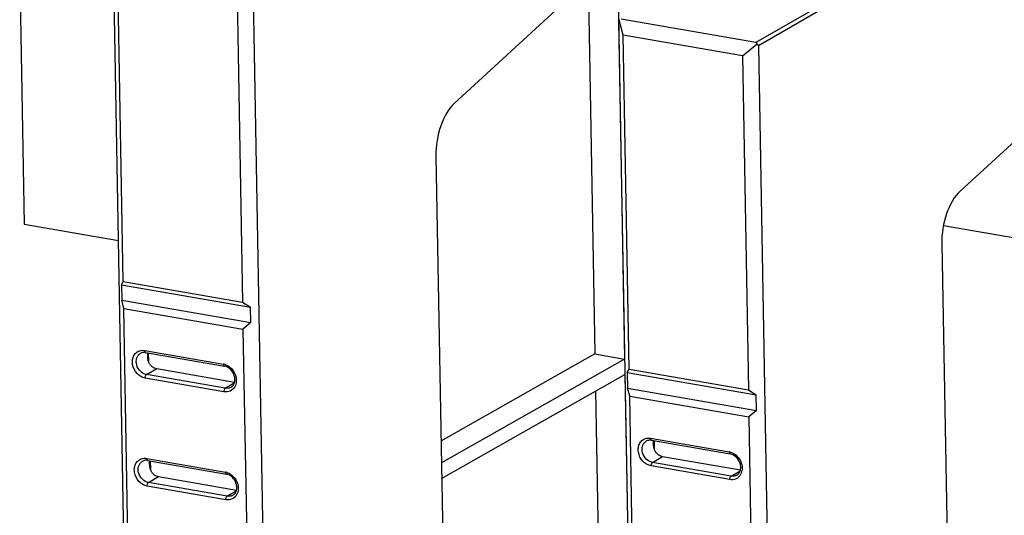
# Paper-space layout '10004254440_1_1' of a CAD drawing. Units: inches. Extents: x 0 to 34, y 0 to 22.
# Drawn here: x 15.6 to 18.2, y 14.5 to 15.8 of the extents above; entities that cross this region are included whole.
import ezdxf

# ---------------------------------------------------------------- set-up
doc = ezdxf.new("R2010")
doc.units = ezdxf.units.IN
doc.header["$LTSCALE"] = 1.87
doc.header["$MEASUREMENT"] = 0
doc.layers.get('0').update_dxf_attribs({"linetype": 'CONTINUOUS'})

psp = doc.layouts.new('10004254440_1_1')

# ---------------------------------------------------------------- linework, layer by layer
at = {"color": 7, "linetype": 'CONTINUOUS'}
for p, q in [((17.1914, 16.1269), (17.2124, 14.952)), ((17.1156, 16.0839), (17.1356, 14.9658)), ((15.9575, 12.1927), (15.8885, 16.0527)), ((15.9153, 15.1528), (15.8999, 16.0172)), ((16.2499, 15.9899), (16.3189, 12.13)), ((17.9504, 16.0007), (17.5527, 15.7708)), ((17.9569, 15.9927), (17.5592, 15.7627)), ((15.6471, 15.9621), (15.6589, 15.3007)), ((16.2083, 15.9636), (16.2237, 15.0992)), ((17.0554, 15.8734), (16.7718, 15.6137)), ((17.2667, 11.9655), (17.1977, 15.8254)), ((17.1996, 15.8302), (17.1984, 15.8294)), ((17.2091, 15.7899), (17.1984, 15.8294)), ((17.5527, 15.7708), (17.204, 15.8313)), ((17.2245, 14.9255), (17.2091, 15.7899)), ((17.5175, 15.7364), (17.2091, 15.7899)), ((17.5175, 15.7364), (17.5561, 15.7673)), ((17.5592, 15.7627), (17.6281, 11.9028)), ((17.5175, 15.7364), (17.533, 14.872)), ((18.3647, 15.6461), (18.081, 15.3865)), ((16.7243, 15.4771), (16.7659, 13.146)), ((15.6589, 15.3007), (15.9027, 15.2584)), ((18.0381, 15.2977), (18.5138, 15.2151)), ((18.0335, 15.2499), (18.0752, 12.9187)), ((15.9103, 15.1444), (15.9153, 15.1528)), ((15.9103, 15.1444), (15.911, 15.1042)), ((15.9103, 15.1444), (16.2442, 15.0864)), ((15.9153, 15.1528), (16.2237, 15.0992)), ((15.9166, 15.0829), (15.911, 15.1042)), ((15.911, 15.1042), (16.2449, 15.0462)), ((16.2237, 15.0992), (16.2442, 15.0864)), ((16.2449, 15.0462), (16.2442, 15.0864)), ((15.968, 12.2014), (15.9166, 15.0829)), ((15.9166, 15.0829), (16.225, 15.0294)), ((16.2449, 15.0462), (16.225, 15.0294)), ((16.225, 15.0294), (16.2765, 12.1479)), ((15.9707, 14.9741), (16.1744, 14.9387)), ((15.9731, 14.969), (16.1769, 14.9336)), ((15.9799, 14.9678), (15.9803, 14.9467)), ((17.1356, 14.9658), (16.7374, 14.7398)), ((17.1356, 14.9658), (17.2124, 14.952)), ((17.2124, 14.952), (16.7385, 14.683)), ((15.9755, 14.9116), (16.0017, 14.9273)), ((16.1792, 14.8763), (15.9755, 14.9116)), ((16.0017, 14.9273), (16.2031, 14.8924)), ((16.7392, 14.6426), (17.2132, 14.9116)), ((17.2132, 14.9116), (17.2299, 13.9742)), ((17.2195, 14.9172), (17.2245, 14.9255)), ((17.2195, 14.9172), (17.2202, 14.8769)), ((17.2195, 14.9172), (17.5534, 14.8592)), ((17.2245, 14.9255), (17.533, 14.872)), ((16.1757, 14.8672), (15.972, 14.9026)), ((16.1792, 14.8763), (16.2023, 14.8901)), ((17.1374, 14.8686), (17.1531, 13.988)), ((17.2258, 14.8557), (17.2202, 14.8769)), ((17.2202, 14.8769), (17.5541, 14.819)), ((17.533, 14.872), (17.5534, 14.8592)), ((17.5541, 14.819), (17.5534, 14.8592)), ((17.2773, 11.9742), (17.2258, 14.8557)), ((17.2258, 14.8557), (17.5342, 14.8021)), ((17.5541, 14.819), (17.5342, 14.8021)), ((17.5342, 14.8021), (17.5857, 11.9206)), ((17.2799, 14.7469), (17.4837, 14.7115)), ((17.2824, 14.7417), (17.4861, 14.7063)), ((17.2891, 14.7405), (17.2895, 14.7195)), ((15.9757, 14.6947), (16.1794, 14.6594)), ((15.9781, 14.6896), (16.1819, 14.6542)), ((15.9849, 14.6884), (15.9853, 14.6673)), ((17.2847, 14.6844), (17.3109, 14.7001)), ((17.4885, 14.649), (17.2847, 14.6844)), ((17.3109, 14.7001), (17.5123, 14.6651)), ((17.4849, 14.6399), (17.2812, 14.6753)), ((17.4885, 14.649), (17.5115, 14.6628)), ((15.9805, 14.6322), (16.0067, 14.648)), ((16.1842, 14.5969), (15.9805, 14.6322)), ((16.0067, 14.648), (16.2081, 14.613)), ((16.1807, 14.5878), (15.9769, 14.6232)), ((16.1842, 14.5969), (16.2073, 14.6107))]:
    psp.add_line(p, q, dxfattribs=at)
for centre in [(16.1689, 14.907), (17.4781, 14.6797), (16.1739, 14.6276)]:
    psp.add_arc(centre, 0.0322, 72.9959, 80.0903, dxfattribs=at)
for centre, major_axis, ratio, start_param, end_param in [((17.2004, 15.822), (-0.00141, 0.00776), 0.294394, 6.561312, 7.346558), ((17.5489, 15.7615), (0.0051, 0.00877), 0.612332, -0.561959, 0.223286), ((17.5489, 15.7615), (0.0102, 0.002), 0.66753, -0.114884, 0.670362), ((16.7858, 15.5107), (0.0211, 0.1162), 0.497502, 0.579335, 1.952735), ((18.095, 15.2835), (0.0211, 0.1162), 0.497502, 0.579335, 1.952735)]:
    psp.add_ellipse(centre, major_axis=major_axis, ratio=ratio, start_param=start_param, end_param=end_param, dxfattribs=at)
for points, knots in [([(15.972, 14.9026), (15.9639, 14.904), (15.9484, 14.9135), (15.9387, 14.9335), (15.9384, 14.9505), (15.9423, 14.9618), (15.9499, 14.9704), (15.9568, 14.9734), (15.9603, 14.9741)], [0, 0, 0, 0, 0.253997, 0.524066, 0.653657, 0.774469, 0.888065, 1, 1, 1, 1]), ([(15.9755, 14.9116), (15.9696, 14.9127), (15.9581, 14.9193), (15.9484, 14.9359), (15.9482, 14.9521), (15.9538, 14.9624), (15.9581, 14.9659), (15.9605, 14.9672)], [0, 0, 0, 0, 0.251184, 0.519965, 0.772534, 0.888723, 1, 1, 1, 1]), ([(15.9603, 14.9741), (15.9629, 14.9745), (15.9664, 14.9747), (15.9698, 14.9743), (15.9707, 14.9741)], [0, 0, 0, 0, 0.744716, 1, 1, 1, 1]), ([(15.9731, 14.969), (15.972, 14.9692), (15.9677, 14.9696), (15.9633, 14.9686), (15.9605, 14.9672)], [0, 0, 0, 0, 0.267634, 1, 1, 1, 1]), ([(15.9707, 14.9741), (15.9707, 14.9735), (15.9708, 14.9716), (15.9719, 14.9692), (15.9731, 14.969)], [0, 0, 0, 0, 0.333335, 1, 1, 1, 1]), ([(15.9858, 14.9361), (15.9838, 14.9382), (15.9807, 14.9433), (15.9788, 14.9518), (15.9783, 14.9601), (15.9783, 14.9656), (15.9786, 14.9682)], [0, 0, 0, 0, 0.254579, 0.512553, 0.771252, 1, 1, 1, 1]), ([(15.9858, 14.9361), (15.9869, 14.935), (15.9914, 14.9309), (15.9972, 14.9281), (16.0017, 14.9273)], [0, 0, 0, 0, 0.261984, 1, 1, 1, 1]), ([(16.1744, 14.9387), (16.1744, 14.9381), (16.1746, 14.9362), (16.1756, 14.9338), (16.1769, 14.9336)], [0, 0, 0, 0, 0.333335, 1, 1, 1, 1]), ([(16.1943, 14.8789), (16.1963, 14.8801), (16.2, 14.8836), (16.2034, 14.8908), (16.2045, 14.8996), (16.2024, 14.9121), (16.1941, 14.926), (16.1827, 14.9326), (16.1769, 14.9336)], [0, 0, 0, 0, 0.100972, 0.212025, 0.335982, 0.470914, 0.748996, 1, 1, 1, 1]), ([(16.1855, 14.9347), (16.1947, 14.9295), (16.2057, 14.9155), (16.2087, 14.8946), (16.206, 14.8844), (16.2036, 14.8801)], [0, 0, 0, 0, 0.510793, 0.765324, 1, 1, 1, 1]), ([(15.972, 14.9026), (15.9719, 14.9044), (15.9725, 14.9077), (15.9742, 14.9109), (15.9755, 14.9116)], [0, 0, 0, 0, 0.560338, 1, 1, 1, 1]), ([(16.2036, 14.8801), (16.201, 14.8755), (16.1926, 14.8673), (16.1811, 14.8663), (16.1757, 14.8672)], [0, 0, 0, 0, 0.49587, 1, 1, 1, 1]), ([(16.1757, 14.8672), (16.1757, 14.8691), (16.1763, 14.8723), (16.178, 14.8755), (16.1792, 14.8763)], [0, 0, 0, 0, 0.560338, 1, 1, 1, 1]), ([(16.1943, 14.8789), (16.1921, 14.8776), (16.1871, 14.8757), (16.1818, 14.8758), (16.1792, 14.8763)], [0, 0, 0, 0, 0.490284, 1, 1, 1, 1]), ([(17.2812, 14.6753), (17.2731, 14.6767), (17.2576, 14.6863), (17.2479, 14.7062), (17.2477, 14.7232), (17.2515, 14.7346), (17.2591, 14.7432), (17.266, 14.7461), (17.2696, 14.7468)], [0, 0, 0, 0, 0.253997, 0.524066, 0.653657, 0.774469, 0.888065, 1, 1, 1, 1]), ([(17.2847, 14.6844), (17.2788, 14.6854), (17.2673, 14.6921), (17.2577, 14.7086), (17.2574, 14.7248), (17.263, 14.7351), (17.2674, 14.7387), (17.2697, 14.7399)], [0, 0, 0, 0, 0.251184, 0.519965, 0.772534, 0.888723, 1, 1, 1, 1]), ([(17.2696, 14.7468), (17.2721, 14.7473), (17.2756, 14.7475), (17.279, 14.747), (17.2799, 14.7469)], [0, 0, 0, 0, 0.744716, 1, 1, 1, 1]), ([(17.2824, 14.7417), (17.2812, 14.7419), (17.277, 14.7423), (17.2725, 14.7414), (17.2697, 14.7399)], [0, 0, 0, 0, 0.267634, 1, 1, 1, 1]), ([(17.2799, 14.7469), (17.2799, 14.7462), (17.28, 14.7444), (17.2811, 14.7419), (17.2824, 14.7417)], [0, 0, 0, 0, 0.333335, 1, 1, 1, 1]), ([(17.295, 14.7089), (17.293, 14.7109), (17.2899, 14.716), (17.288, 14.7245), (17.2875, 14.7329), (17.2875, 14.7384), (17.2878, 14.7409)], [0, 0, 0, 0, 0.254579, 0.512553, 0.771252, 1, 1, 1, 1]), ([(17.295, 14.7089), (17.2961, 14.7077), (17.3007, 14.7037), (17.3065, 14.7009), (17.3109, 14.7001)], [0, 0, 0, 0, 0.261984, 1, 1, 1, 1]), ([(17.4837, 14.7115), (17.4837, 14.7108), (17.4838, 14.709), (17.4848, 14.7066), (17.4861, 14.7063)], [0, 0, 0, 0, 0.333335, 1, 1, 1, 1]), ([(17.5035, 14.6516), (17.5055, 14.6529), (17.5092, 14.6564), (17.5127, 14.6636), (17.5137, 14.6723), (17.5116, 14.6848), (17.5033, 14.6987), (17.4919, 14.7053), (17.4861, 14.7063)], [0, 0, 0, 0, 0.100972, 0.212025, 0.335982, 0.470914, 0.748996, 1, 1, 1, 1]), ([(17.4947, 14.7075), (17.504, 14.7023), (17.5149, 14.6882), (17.5179, 14.6674), (17.5152, 14.6571), (17.5128, 14.6529)], [0, 0, 0, 0, 0.510793, 0.765324, 1, 1, 1, 1]), ([(15.9769, 14.6232), (15.9689, 14.6246), (15.9534, 14.6341), (15.9437, 14.6541), (15.9434, 14.6711), (15.9473, 14.6825), (15.9549, 14.691), (15.9618, 14.694), (15.9653, 14.6947)], [0, 0, 0, 0, 0.253997, 0.524066, 0.653657, 0.774469, 0.888065, 1, 1, 1, 1]), ([(15.9805, 14.6322), (15.9746, 14.6333), (15.9631, 14.6399), (15.9534, 14.6565), (15.9532, 14.6727), (15.9588, 14.683), (15.9631, 14.6866), (15.9655, 14.6878)], [0, 0, 0, 0, 0.251184, 0.519965, 0.772534, 0.888723, 1, 1, 1, 1]), ([(15.9653, 14.6947), (15.9679, 14.6952), (15.9714, 14.6953), (15.9748, 14.6949), (15.9757, 14.6947)], [0, 0, 0, 0, 0.744716, 1, 1, 1, 1]), ([(15.9781, 14.6896), (15.977, 14.6898), (15.9727, 14.6902), (15.9683, 14.6893), (15.9655, 14.6878)], [0, 0, 0, 0, 0.267634, 1, 1, 1, 1]), ([(15.9757, 14.6947), (15.9757, 14.6941), (15.9758, 14.6922), (15.9768, 14.6898), (15.9781, 14.6896)], [0, 0, 0, 0, 0.333335, 1, 1, 1, 1]), ([(15.9907, 14.6568), (15.9888, 14.6588), (15.9857, 14.6639), (15.9838, 14.6724), (15.9832, 14.6808), (15.9833, 14.6862), (15.9836, 14.6888)], [0, 0, 0, 0, 0.254579, 0.512553, 0.771252, 1, 1, 1, 1]), ([(17.2812, 14.6753), (17.2811, 14.6772), (17.2817, 14.6805), (17.2835, 14.6836), (17.2847, 14.6844)], [0, 0, 0, 0, 0.560338, 1, 1, 1, 1]), ([(15.9907, 14.6568), (15.9919, 14.6556), (15.9964, 14.6515), (16.0022, 14.6487), (16.0067, 14.648)], [0, 0, 0, 0, 0.261984, 1, 1, 1, 1]), ([(16.1794, 14.6594), (16.1794, 14.6587), (16.1796, 14.6569), (16.1806, 14.6544), (16.1819, 14.6542)], [0, 0, 0, 0, 0.333335, 1, 1, 1, 1]), ([(16.1993, 14.5995), (16.2013, 14.6007), (16.205, 14.6042), (16.2084, 14.6115), (16.2094, 14.6202), (16.2074, 14.6327), (16.1991, 14.6466), (16.1877, 14.6532), (16.1819, 14.6542)], [0, 0, 0, 0, 0.100972, 0.212025, 0.335982, 0.470914, 0.748996, 1, 1, 1, 1]), ([(16.1905, 14.6554), (16.1997, 14.6501), (16.2106, 14.6361), (16.2137, 14.6153), (16.211, 14.605), (16.2086, 14.6007)], [0, 0, 0, 0, 0.510793, 0.765324, 1, 1, 1, 1]), ([(15.9769, 14.6232), (15.9769, 14.625), (15.9775, 14.6283), (15.9792, 14.6315), (15.9805, 14.6322)], [0, 0, 0, 0, 0.560338, 1, 1, 1, 1]), ([(17.5128, 14.6529), (17.5102, 14.6482), (17.5018, 14.6401), (17.4903, 14.639), (17.4849, 14.6399)], [0, 0, 0, 0, 0.49587, 1, 1, 1, 1]), ([(17.4849, 14.6399), (17.4849, 14.6418), (17.4855, 14.6451), (17.4872, 14.6483), (17.4885, 14.649)], [0, 0, 0, 0, 0.560338, 1, 1, 1, 1]), ([(17.5035, 14.6516), (17.5013, 14.6503), (17.4964, 14.6485), (17.4911, 14.6486), (17.4885, 14.649)], [0, 0, 0, 0, 0.490284, 1, 1, 1, 1]), ([(16.2086, 14.6007), (16.206, 14.5961), (16.1976, 14.588), (16.1861, 14.5869), (16.1807, 14.5878)], [0, 0, 0, 0, 0.49587, 1, 1, 1, 1]), ([(16.1807, 14.5878), (16.1807, 14.5897), (16.1812, 14.593), (16.183, 14.5961), (16.1842, 14.5969)], [0, 0, 0, 0, 0.560338, 1, 1, 1, 1]), ([(16.1993, 14.5995), (16.1971, 14.5982), (16.1921, 14.5964), (16.1868, 14.5964), (16.1842, 14.5969)], [0, 0, 0, 0, 0.490284, 1, 1, 1, 1])]:
    psp.add_open_spline(points, degree=3, knots=knots, dxfattribs=at)
for points in [[(16.1783, 14.9378), (16.1808, 14.9371), (16.1832, 14.936), (16.1855, 14.9347)], [(17.4875, 14.7106), (17.49, 14.7098), (17.4924, 14.7088), (17.4947, 14.7075)], [(16.1833, 14.6584), (16.1858, 14.6577), (16.1882, 14.6566), (16.1905, 14.6554)]]:
    psp.add_open_spline(points, degree=3, dxfattribs=at)

doc.saveas('drawing.dxf')
